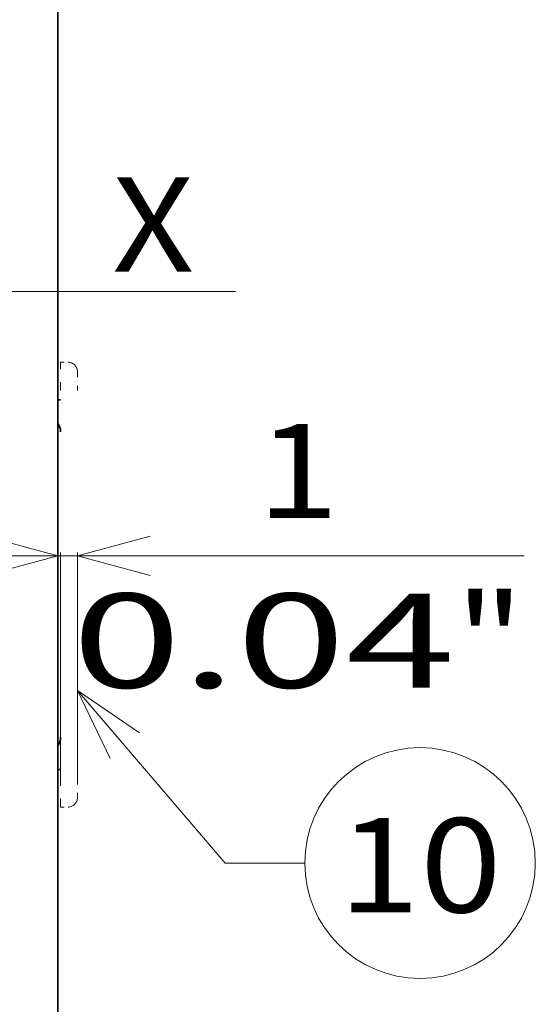
# Model space of a CAD drawing. Extents: x -1000000 to 1000000, y -1000000 to 1000000.
# Drawn here: x 171 to 185, y 187 to 213 of the extents above; entities that cross this region are included whole.
import ezdxf
from ezdxf.enums import TextEntityAlignment as Align

# ---------------------------------------------------------------- set-up
doc = ezdxf.new("R2010")
doc.units = 0
doc.linetypes.add('DASHDOT', pattern=[18.5, 12, -3, 0.5, -3])
doc.linetypes.add('DASHSPACE', pattern=[30, 12, -18])
doc.layers.get('0').update_dxf_attribs({"lineweight": 13})
doc.styles.get("Standard").update_dxf_attribs({"font": 'isocp.shx'})
doc.dimstyles.get("Standard").update_dxf_attribs({"dimtxt": 2.5, "dimasz": 2.5, "dimexe": 1.25, "dimexo": 0.625, "dimtad": 1, "dimcen": 2.5, "dimadec": 0, "dimazin": 0, "dimtfac": 1, "dimtmove": 0, "dimatfit": 0, "dimfxl": 1, "dimarcsym": 0})

# ---------------------------------------------------------------- blocks, each defined once
blk = doc.blocks.new('*D87')
at = {"color": 7, "lineweight": 13, "ltscale": 0.434569}
blk.add_line((167.169971, 198.757611), (184.552747, 198.757611), dxfattribs=at)
at = {"color": 7, "lineweight": 13}
for points in [[(170.23812, 198.239972), (172.169972, 198.757611), (170.23812, 199.275249)], [(174.626834, 199.275249), (172.694981, 198.757611), (174.626834, 198.239972)]]:
    blk.add_lwpolyline(points, dxfattribs=at)
for s, p, p2 in [('1', (177.464612, 199.757611), (179.633199, 199.757611)), ('0.04', (172.545062, 195.257611), (182.719413, 195.257611)), ('"', (182.719415, 195.257611), (184.552747, 195.257611))]:
    blk.add_text(s, height=2.5, dxfattribs=at).set_placement(p, p2, align=Align.FIT)
blk = doc.blocks.new('BLOCK51')
at = {"color": 7, "lineweight": 13}
for points in [[(39.150002, 3.842298), (47, -5.319164), (51.216206, -5.319164)], [(42.450123, 1.581948), (39.150002, 3.842298), (40.877815, 0.234715)]]:
    blk.add_lwpolyline(points, dxfattribs=at)
blk.add_circle((57.337177, -5.319164), 6.12097, dxfattribs=at)
blk.add_text('10', height=5, dxfattribs=at).set_placement((53, -7.93804), (61.674351, -7.93804), align=Align.FIT)
blk = doc.blocks.new('BLOCK67')
at = {"color": 7, "lineweight": 35}
for p, q in [((38.1, 72.8), (38.1, -22.8)), ((38.1, 26), (38.1, 71.5)), ((38.1, -21.5), (38.1, 0.5))]:
    blk.add_line(p, q, dxfattribs=at)
at = {"color": 7, "lineweight": 35, "ltscale": 0.0525}
blk.add_line((38.1, 20.1), (38.1, 22.2), dxfattribs=at)
at = {"color": 7, "linetype": 'DASHSPACE', "lineweight": 13, "ltscale": 0.0375}
for p, q in [((38.25, 19.75), (38.25, 21.25)), ((38.25, -2.35), (38.25, -0.85))]:
    blk.add_line(p, q, dxfattribs=at)
at = {"color": 7, "linetype": 'DASHSPACE', "lineweight": 13, "ltscale": 0.01}
for p, q in [((38.25, 21.25), (38.65, 21.25)), ((38.25, -2.35), (38.65, -2.35))]:
    blk.add_line(p, q, dxfattribs=at)
at = {"color": 7, "linetype": 'DASHSPACE', "lineweight": 13, "ltscale": 0.025}
for p, q in [((39.15, 20.75), (39.15, 19.75)), ((39.15, -0.85), (39.15, -1.85))]:
    blk.add_line(p, q, dxfattribs=at)
at = {"color": 7, "linetype": 'DASHSPACE', "lineweight": 13}
for p, q in [((38.25, -0.85), (38.25, 19.75)), ((39.15, -0.85), (39.15, 19.75))]:
    blk.add_line(p, q, dxfattribs=at)
at = {"color": 7, "lineweight": 35, "ltscale": 0.00375}
for p, q in [((38.1, 19.25), (38.25, 19.25)), ((38.1, -0.35), (38.25, -0.35))]:
    blk.add_line(p, q, dxfattribs=at)
at = {"color": 7, "linetype": 'DASHSPACE', "lineweight": 13}
for centre, start, end in [((38.65, 20.75), 360, 450), ((38.65, -1.85), 270, 360)]:
    blk.add_arc(centre, 0.5, start, end, dxfattribs=at)
at = {"color": 7, "lineweight": 35}
for centre, start, end in [((37.45, 17.55), 360, 395.6599), ((37.45, 1.35), 324.34, 360)]:
    blk.add_arc(centre, 0.8, start, end, dxfattribs=at)

msp = doc.modelspace()

# ---------------------------------------------------------------- linework, layer by layer
at = {"color": 7, "linetype": 'DASHDOT', "lineweight": 13}
msp.add_line((176.888, 205.7681), (128.4075, 205.7681), dxfattribs=at)

# ---------------------------------------------------------------- block references
at = {"lineweight": 0, "xscale": 0.5, "yscale": 0.5, "zscale": 0.5}
for name in ['BLOCK67', 'BLOCK51']:
    msp.add_blockref(name, (153.12, 193.2681), dxfattribs=at)

# ---------------------------------------------------------------- texts
at = {"color": 7, "lineweight": 13}
msp.add_text('X', height=2.5, dxfattribs=at).set_placement((173.62, 206.2991), (175.7886, 206.2991), align=Align.FIT)

# ---------------------------------------------------------------- dimensions: what is measured, and where the dimension line sits
at = {"color": 0, "lineweight": 0}
dim = msp.add_linear_dim(base=(172.17, 198.7576), p1=(172.695, 203.7576), p2=(172.17, 193.7576), angle=179.99905, dimstyle='STANDARD', override={"dimlfac": 2}, dxfattribs=at)
dim.commit()
dim.dimension.update_dxf_attribs({"geometry": '*D87', "text_midpoint": (178.5489, 198.7576), "dimtype": 160, "oblique_angle": 89.99952})

doc.saveas('drawing.dxf')
